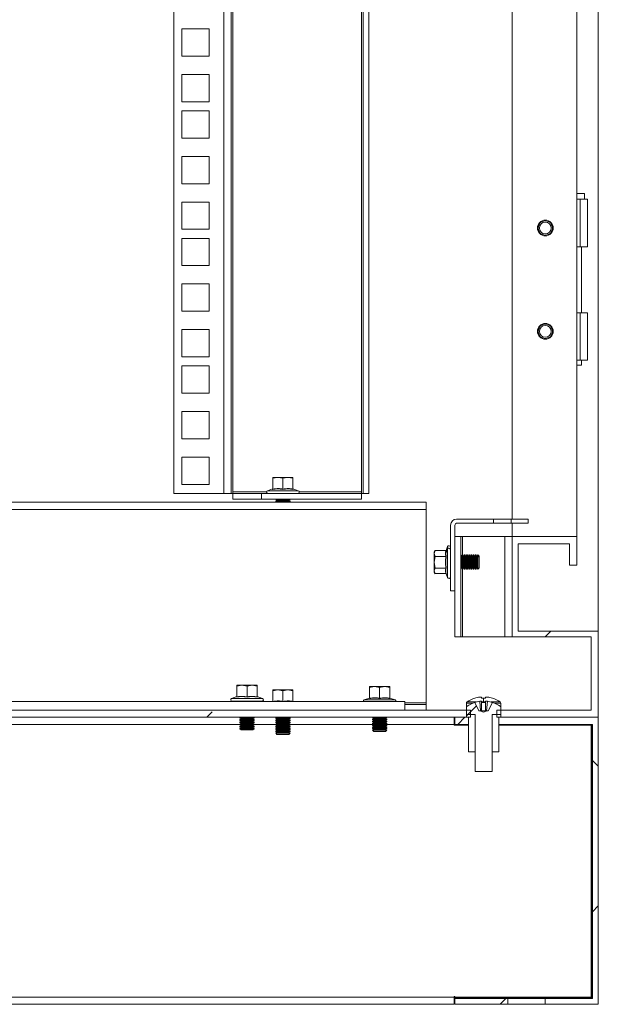
# Model space of a CAD drawing. Units: millimetres. Extents: x 63 to 8590, y 73 to 6123.
# Drawn here: x 5992 to 6194, y 2180 to 2523 of the extents above; entities that cross this region are included whole.
import ezdxf

# ---------------------------------------------------------------- set-up
doc = ezdxf.new("R2010")
doc.units = ezdxf.units.MM
doc.header["$LTSCALE"] = 5
pattern_1 = [(45, (-3660.13, -2026.77), (-56.1266, 56.1266), []), (135, (-3660.13, -2026.77), (-168.3798, 56.1266), [198.4375, -119.0625])]

msp = doc.modelspace()

# ---------------------------------------------------------------- hatches: boundary and pattern name
at = {"linetype": 'Continuous', "lineweight": 18}
h = msp.add_hatch(dxfattribs=at)
h.set_pattern_fill('ANSI38', scale=25, style=0)
h.set_pattern_definition(pattern_1)
h.paths.add_polyline_path([(6183.88, 2333.32), (6186.38, 2333.32), (6186.38, 2343.32), (6163.88, 2343.32), (6163.88, 2308.32), (6191.38, 2308.32), (6191.38, 2282.82), (6158.48, 2282.82), (6158.48, 2280.32), (6193.88, 2280.32), (6193.88, 2310.32), (6165.88, 2310.32), (6165.88, 2340.82), (6183.88, 2340.82)], flags=0)
h = msp.add_hatch(dxfattribs=at)
h.set_pattern_fill('ANSI31', scale=25, style=0)
h.set_pattern_definition([(45, (-3660.13, -2026.77), (-56.1266, 56.1266), [])])
edge = h.paths.add_edge_path(flags=0)
edge.add_arc((6153.88, 2276.02), 10, 108.0819, 125.2515)
edge.add_arc((6148.42, 2283.74), 0.54, 125.2515, 180)
edge.add_line((6147.88, 2283.74), (6147.88, 2281.32))
edge.add_line((6147.88, 2281.32), (6150.83, 2281.32))
edge.add_arc((6150.63, 2281.17), 0.25, 0, 36.8699, ccw=False)
edge.add_line((6150.88, 2281.17), (6150.88, 2261.42))
edge.add_line((6150.88, 2261.42), (6156.88, 2261.42))
edge.add_line((6156.88, 2261.42), (6156.88, 2281.17))
edge.add_arc((6157.13, 2281.17), 0.25, 143.1301, 180, ccw=False)
edge.add_line((6156.93, 2281.32), (6159.88, 2281.32))
edge.add_line((6159.88, 2281.32), (6159.88, 2283.74))
edge.add_arc((6159.34, 2283.74), 0.54, 0, 54.7485)
edge.add_arc((6153.88, 2276.02), 10, 54.7485, 71.9181)
edge.add_line((6156.98, 2285.52), (6155.5, 2282.56))
edge.add_line((6155.5, 2282.56), (6155.16, 2282.56))
edge.add_line((6155.16, 2282.56), (6153.88, 2282.14))
edge.add_line((6153.88, 2282.14), (6152.6, 2282.56))
edge.add_line((6152.6, 2282.56), (6152.25, 2282.56))
edge.add_line((6152.25, 2282.56), (6150.77, 2285.52))
h = msp.add_hatch(dxfattribs=at)
h.set_pattern_fill('ANSI38', scale=25, style=0)
h.set_pattern_definition([(45, (-3750.13, -2026.77), (-56.1266, 56.1266), []), (135, (-3750.13, -2026.77), (-168.3798, 56.1266), [198.4375, -119.0625])])
h.paths.add_polyline_path([(5528.48, 2280.32), (6059.28, 2280.32), (6059.28, 2282.82), (5528.48, 2282.82)], flags=0)
h = msp.add_hatch(dxfattribs=at)
h.set_pattern_fill('ANSI38', scale=25, style=0)
h.set_pattern_definition(pattern_1)
h.paths.add_polyline_path([(6148.56, 2280.32), (6143.88, 2280.32), (6143.88, 2277.82), (6148.56, 2277.82)], flags=0)
h = msp.add_hatch(dxfattribs=at)
h.set_pattern_fill('ANSI32', scale=25, style=0)
h.set_pattern_definition([(45, (-3660.13, -2026.77), (-168.38, 168.38), []), (45, (-3547.88, -2026.77), (-168.38, 168.38), [])])
h.paths.add_polyline_path([(6148.56, 2268.32), (6150.88, 2268.32), (6150.88, 2281.32), (6147.88, 2281.32), (6147.88, 2280.32), (6148.56, 2280.32)], flags=0)
h = msp.add_hatch(dxfattribs=at)
h.set_pattern_fill('ANSI38', scale=25, style=0)
h.set_pattern_definition(pattern_1)
h.paths.add_polyline_path([(6193.88, 2280.32), (6159.19, 2280.32), (6159.19, 2277.82), (6191.88, 2277.82), (6191.88, 2182.32), (6175.38, 2182.32), (6175.38, 2180.32), (6193.88, 2180.32)], flags=0)
h = msp.add_hatch(dxfattribs=at)
h.set_pattern_fill('ANSI38', scale=25, style=0)
h.set_pattern_definition(pattern_1)
h.paths.add_polyline_path([(6191.38, 2277.57), (6191.38, 2182.82), (6175.38, 2182.82), (6175.38, 2182.57), (6191.63, 2182.57), (6191.63, 2277.57)], flags=0)
h = msp.add_hatch(dxfattribs=at)
h.set_pattern_fill('ANSI38', scale=25, style=0)
h.set_pattern_definition(pattern_1)
h.paths.add_polyline_path([(6162.38, 2182.82), (6143.88, 2182.82), (6143.88, 2182.57), (6162.38, 2182.57)], flags=0)
h = msp.add_hatch(dxfattribs=at)
h.set_pattern_fill('ANSI38', scale=25, style=0)
h.set_pattern_definition(pattern_1)
h.paths.add_polyline_path([(6143.88, 2182.32), (6143.88, 2180.32), (6162.38, 2180.32), (6162.38, 2182.32)], flags=0)

# ---------------------------------------------------------------- linework, layer by layer
at = {"color": 7, "linetype": 'Continuous', "lineweight": 18}
for p, q in [((6193.88, 2310.32), (6193.88, 3475.32)), ((6163.88, 3442.32), (6163.88, 2349.42)), ((6186.38, 2343.32), (6186.38, 3442.32)), ((6045.88, 2358.32), (6045.88, 3428.27)), ((6063.28, 2358.32), (6063.28, 3428.27)), ((6065.88, 3428.27), (6065.88, 2358.32)), ((6066.48, 2358.92), (6066.48, 3427.67)), ((6111.28, 3427.67), (6111.28, 2358.92)), ((6111.88, 2358.32), (6111.88, 3428.27)), ((6113.88, 2358.32), (6113.88, 3428.27)), ((6048.63, 2520.22), (6058.13, 2520.22)), ((6048.63, 2510.72), (6048.63, 2520.22)), ((6058.13, 2520.22), (6058.13, 2510.72)), ((6058.13, 2510.72), (6048.63, 2510.72)), ((6048.63, 2504.32), (6058.13, 2504.32)), ((6048.63, 2494.82), (6048.63, 2504.32)), ((6058.13, 2504.32), (6058.13, 2494.82)), ((6058.13, 2494.82), (6048.63, 2494.82)), ((6048.63, 2491.67), (6058.13, 2491.67)), ((6048.63, 2482.17), (6048.63, 2491.67)), ((6058.13, 2491.67), (6058.13, 2482.17)), ((6058.13, 2482.17), (6048.63, 2482.17)), ((6048.63, 2475.77), (6058.13, 2475.77)), ((6048.63, 2466.27), (6048.63, 2475.77)), ((6058.13, 2475.77), (6058.13, 2466.27)), ((6058.13, 2466.27), (6048.63, 2466.27)), ((6186.38, 2462.82), (6189.08, 2462.82)), ((6187.58, 2460.82), (6186.38, 2460.82)), ((6187.58, 2444.32), (6187.58, 2460.82)), ((6187.58, 2460.82), (6190.08, 2460.82)), ((6189.08, 2460.82), (6189.08, 2462.82)), ((6190.08, 2444.32), (6190.08, 2460.82)), ((6048.63, 2459.87), (6058.13, 2459.87)), ((6048.63, 2450.37), (6048.63, 2459.87)), ((6058.13, 2459.87), (6058.13, 2450.37)), ((6058.13, 2450.37), (6048.63, 2450.37)), ((6048.63, 2447.22), (6058.13, 2447.22)), ((6048.63, 2437.72), (6048.63, 2447.22)), ((6058.13, 2447.22), (6058.13, 2437.72)), ((6186.38, 2444.32), (6187.58, 2444.32)), ((6190.08, 2444.32), (6187.58, 2444.32)), ((6188.03, 2421.32), (6188.03, 2444.32)), ((6058.13, 2437.72), (6048.63, 2437.72)), ((6048.63, 2431.32), (6058.13, 2431.32)), ((6048.63, 2421.82), (6048.63, 2431.32)), ((6058.13, 2431.32), (6058.13, 2421.82)), ((6058.13, 2421.82), (6048.63, 2421.82)), ((6187.58, 2421.32), (6186.38, 2421.32)), ((6187.58, 2404.82), (6187.58, 2421.32)), ((6187.58, 2421.32), (6190.08, 2421.32)), ((6190.08, 2404.82), (6190.08, 2421.32)), ((6048.63, 2415.42), (6058.13, 2415.42)), ((6048.63, 2405.92), (6048.63, 2415.42)), ((6058.13, 2415.42), (6058.13, 2405.92)), ((6058.13, 2405.92), (6048.63, 2405.92)), ((6048.63, 2402.77), (6058.13, 2402.77)), ((6048.63, 2393.27), (6048.63, 2402.77)), ((6058.13, 2402.77), (6058.13, 2393.27)), ((6186.38, 2404.82), (6187.58, 2404.82)), ((6188.03, 2403.07), (6186.38, 2403.07)), ((6190.08, 2404.82), (6187.58, 2404.82)), ((6188.03, 2403.07), (6188.03, 2404.82)), ((6058.13, 2393.27), (6048.63, 2393.27)), ((6048.63, 2386.87), (6058.13, 2386.87)), ((6048.63, 2377.37), (6048.63, 2386.87)), ((6058.13, 2386.87), (6058.13, 2377.37)), ((6058.13, 2377.37), (6048.63, 2377.37)), ((6048.63, 2370.97), (6058.13, 2370.97)), ((6048.63, 2361.47), (6048.63, 2370.97)), ((6058.13, 2370.97), (6058.13, 2361.47)), ((6058.13, 2361.47), (6048.63, 2361.47)), ((6080.38, 2363.6), (6082.13, 2363.92)), ((6080.38, 2363.92), (6080.38, 2363.6)), ((6082.13, 2363.92), (6080.38, 2363.92)), ((6080.38, 2359.85), (6080.38, 2363.6)), ((6082.13, 2363.92), (6083.88, 2363.6)), ((6085.63, 2363.92), (6082.13, 2363.92)), ((6083.88, 2363.6), (6085.63, 2363.92)), ((6083.88, 2359.85), (6083.88, 2363.6)), ((6085.63, 2363.92), (6087.38, 2363.6)), ((6087.38, 2363.92), (6085.63, 2363.92)), ((6087.38, 2363.6), (6087.38, 2363.92)), ((6087.38, 2359.85), (6087.38, 2363.6)), ((6063.28, 2358.32), (6045.88, 2358.32)), ((6065.88, 2358.32), (6063.28, 2358.32)), ((6065.88, 2358.32), (6066.48, 2358.32)), ((6066.48, 2358.92), (6066.48, 2358.32)), ((6066.48, 2356.32), (6066.48, 2358.32)), ((6066.48, 2358.32), (6076.48, 2358.32)), ((6076.48, 2358.32), (6076.48, 2356.32)), ((6076.48, 2358.32), (6111.28, 2358.32)), ((6080.31, 2359.94), (6078.51, 2359.29)), ((6078.51, 2359.29), (6089.25, 2359.29)), ((6080.31, 2359.74), (6080.31, 2359.94)), ((6087.44, 2359.94), (6087.45, 2359.74)), ((6087.44, 2359.94), (6089.25, 2359.29)), ((6111.28, 2358.32), (6111.28, 2358.92)), ((6111.28, 2356.32), (6111.28, 2358.32)), ((6111.28, 2358.32), (6111.88, 2358.32)), ((6113.88, 2358.32), (6111.88, 2358.32)), ((5453.88, 2355.32), (6133.88, 2355.32)), ((6076.48, 2356.32), (6066.48, 2356.32)), ((6076.48, 2356.32), (6111.28, 2356.32)), ((6081.38, 2356.29), (6081.38, 2356.32)), ((6081.38, 2356.29), (6081.82, 2355.98)), ((6081.38, 2356.29), (6083.88, 2356.29)), ((6081.82, 2355.98), (6081.38, 2355.67)), ((6081.38, 2355.67), (6083.88, 2355.67)), ((6081.38, 2355.53), (6081.38, 2355.67)), ((6081.38, 2355.53), (6081.68, 2355.32)), ((6081.38, 2355.53), (6083.88, 2355.53)), ((6081.82, 2355.98), (6083.88, 2355.98)), ((6083.88, 2355.98), (6083.88, 2356.29)), ((6083.88, 2356.29), (6086.38, 2356.29)), ((6083.88, 2355.98), (6083.88, 2355.67)), ((6083.88, 2355.98), (6085.93, 2355.98)), ((6083.88, 2355.67), (6086.38, 2355.67)), ((6083.88, 2355.53), (6086.38, 2355.53)), ((6085.93, 2355.98), (6086.38, 2356.29)), ((6086.38, 2355.67), (6085.93, 2355.98)), ((6086.07, 2355.32), (6086.38, 2355.53)), ((6086.38, 2356.29), (6086.38, 2356.32)), ((6086.38, 2355.53), (6086.38, 2355.67)), ((6133.88, 2355.32), (6133.88, 2352.72)), ((6133.88, 2352.72), (5453.88, 2352.72)), ((6133.88, 2352.72), (6133.88, 2285.42)), ((6142.38, 2347.32), (6142.38, 2324.42)), ((6143.88, 2347.32), (6143.88, 2324.42)), ((6144.48, 2349.42), (6157.28, 2349.42)), ((6144.48, 2347.92), (6157.28, 2347.92)), ((6157.28, 2347.92), (6157.28, 2349.42)), ((6163.48, 2349.42), (6157.28, 2349.42)), ((6163.48, 2347.92), (6157.28, 2347.92)), ((6163.48, 2349.42), (6163.48, 2347.92)), ((6163.48, 2349.42), (6169.38, 2349.42)), ((6163.48, 2347.92), (6169.38, 2347.92)), ((6163.88, 2347.92), (6163.88, 2343.32)), ((6169.38, 2347.92), (6169.38, 2349.42)), ((6143.88, 2343.32), (6143.88, 2308.32)), ((6143.88, 2343.32), (6145.88, 2343.32)), ((6145.88, 2308.32), (6145.88, 2343.32)), ((6145.88, 2343.32), (6146.48, 2343.32)), ((6146.48, 2343.32), (6161.28, 2343.32)), ((6161.28, 2308.32), (6161.28, 2343.32)), ((6161.28, 2343.32), (6163.88, 2343.32)), ((6163.88, 2308.32), (6163.88, 2343.32)), ((6186.38, 2343.32), (6163.88, 2343.32)), ((6183.88, 2340.82), (6165.88, 2340.82)), ((6165.88, 2310.32), (6165.88, 2340.82)), ((6183.88, 2333.32), (6183.88, 2340.82)), ((6186.38, 2333.32), (6186.38, 2343.32)), ((6137, 2338.48), (6136.68, 2337.92)), ((6136.68, 2337.4), (6136.99, 2338.46)), ((6136.68, 2337.4), (6136.68, 2337.92)), ((6136.68, 2337.4), (6136.68, 2334.33)), ((6136.99, 2336.35), (6136.68, 2337.4)), ((6140.75, 2338.46), (6136.99, 2338.46)), ((6140.65, 2337.46), (6141.31, 2339)), ((6140.85, 2338.54), (6140.65, 2337.46)), ((6140.65, 2337.46), (6140.85, 2336.39)), ((6141.31, 2339.79), (6140.83, 2338.49)), ((6140.84, 2338.51), (6140.84, 2338.53)), ((6142.38, 2339.62), (6142.28, 2339.62)), ((6142.28, 2338.85), (6142.28, 2339.62)), ((6142.28, 2329.22), (6142.28, 2338.85)), ((6146.14, 2336.48), (6145.88, 2336.86)), ((6146.45, 2336.92), (6146.14, 2336.48)), ((6146.6, 2336.92), (6146.45, 2336.92)), ((6146.45, 2336.55), (6146.45, 2336.92)), ((6146.45, 2333.11), (6146.45, 2336.55)), ((6146.6, 2336.55), (6146.45, 2336.55)), ((6146.91, 2336.48), (6146.6, 2336.92)), ((6146.6, 2336.55), (6146.6, 2336.92)), ((6146.6, 2333.11), (6146.6, 2336.55)), ((6147.22, 2336.92), (6146.91, 2336.48)), ((6147.36, 2336.92), (6147.22, 2336.92)), ((6147.22, 2336.55), (6147.22, 2336.92)), ((6147.22, 2333.11), (6147.22, 2336.55)), ((6147.36, 2336.55), (6147.22, 2336.55)), ((6147.68, 2336.48), (6147.36, 2336.92)), ((6147.36, 2336.55), (6147.36, 2336.92)), ((6147.36, 2333.11), (6147.36, 2336.55)), ((6147.99, 2336.92), (6147.68, 2336.48)), ((6148.13, 2336.92), (6147.99, 2336.92)), ((6147.99, 2336.55), (6147.99, 2336.92)), ((6147.99, 2333.11), (6147.99, 2336.55)), ((6148.13, 2336.55), (6147.99, 2336.55)), ((6148.44, 2336.48), (6148.13, 2336.92)), ((6148.13, 2336.55), (6148.13, 2336.92)), ((6148.13, 2333.11), (6148.13, 2336.55)), ((6148.75, 2336.92), (6148.44, 2336.48)), ((6148.9, 2336.92), (6148.75, 2336.92)), ((6148.75, 2336.55), (6148.75, 2336.92)), ((6148.75, 2333.11), (6148.75, 2336.55)), ((6148.9, 2336.55), (6148.75, 2336.55)), ((6149.21, 2336.48), (6148.9, 2336.92)), ((6148.9, 2336.55), (6148.9, 2336.92)), ((6148.9, 2333.11), (6148.9, 2336.55)), ((6149.52, 2336.92), (6149.21, 2336.48)), ((6149.66, 2336.92), (6149.52, 2336.92)), ((6149.52, 2336.55), (6149.52, 2336.92)), ((6149.52, 2333.11), (6149.52, 2336.55)), ((6149.66, 2336.55), (6149.52, 2336.55)), ((6149.98, 2336.48), (6149.66, 2336.92)), ((6149.66, 2336.55), (6149.66, 2336.92)), ((6149.66, 2333.11), (6149.66, 2336.55)), ((6150.29, 2336.92), (6149.98, 2336.48)), ((6150.43, 2336.92), (6150.29, 2336.92)), ((6150.29, 2336.55), (6150.29, 2336.92)), ((6150.29, 2333.11), (6150.29, 2336.55)), ((6150.43, 2336.55), (6150.29, 2336.55)), ((6150.74, 2336.48), (6150.43, 2336.92)), ((6150.43, 2336.55), (6150.43, 2336.92)), ((6150.43, 2333.11), (6150.43, 2336.55)), ((6151.05, 2336.92), (6150.74, 2336.48)), ((6151.2, 2336.92), (6151.05, 2336.92)), ((6151.05, 2336.55), (6151.05, 2336.92)), ((6151.05, 2333.11), (6151.05, 2336.55)), ((6151.2, 2336.55), (6151.05, 2336.55)), ((6151.51, 2336.48), (6151.2, 2336.92)), ((6151.2, 2336.55), (6151.2, 2336.92)), ((6151.2, 2333.11), (6151.2, 2336.55)), ((6151.82, 2336.92), (6151.51, 2336.48)), ((6151.83, 2336.92), (6151.82, 2336.92)), ((6151.82, 2336.55), (6151.82, 2336.92)), ((6151.82, 2333.11), (6151.82, 2336.55)), ((6151.83, 2336.55), (6151.82, 2336.55)), ((6152.28, 2336.48), (6151.83, 2336.92)), ((6151.83, 2336.55), (6151.83, 2336.92)), ((6151.83, 2331.92), (6151.83, 2336.55)), ((6152.28, 2336.17), (6151.83, 2336.55)), ((6136.68, 2334.33), (6136.99, 2336.35)), ((6136.99, 2332.31), (6136.68, 2334.33)), ((6136.68, 2334.33), (6136.68, 2331.34)), ((6140.75, 2336.35), (6136.99, 2336.35)), ((6146.14, 2333.35), (6146.14, 2336.48)), ((6146.14, 2333.35), (6146.45, 2333.11)), ((6146.14, 2332.37), (6146.14, 2333.35)), ((6146.45, 2331.92), (6146.45, 2333.11)), ((6146.91, 2333.35), (6146.6, 2333.11)), ((6146.6, 2331.92), (6146.6, 2333.11)), ((6146.91, 2333.35), (6146.91, 2336.48)), ((6146.91, 2333.35), (6147.22, 2333.11)), ((6146.91, 2332.37), (6146.91, 2333.35)), ((6147.22, 2331.92), (6147.22, 2333.11)), ((6147.68, 2333.35), (6147.36, 2333.11)), ((6147.36, 2331.92), (6147.36, 2333.11)), ((6147.68, 2333.35), (6147.68, 2336.48)), ((6147.68, 2333.35), (6147.99, 2333.11)), ((6147.68, 2332.37), (6147.68, 2333.35)), ((6147.99, 2331.92), (6147.99, 2333.11)), ((6148.44, 2333.35), (6148.13, 2333.11)), ((6148.13, 2331.92), (6148.13, 2333.11)), ((6148.44, 2333.35), (6148.44, 2336.48)), ((6148.44, 2333.35), (6148.75, 2333.11)), ((6148.44, 2332.37), (6148.44, 2333.35)), ((6148.75, 2331.92), (6148.75, 2333.11)), ((6149.21, 2333.35), (6148.9, 2333.11)), ((6148.9, 2331.92), (6148.9, 2333.11)), ((6149.21, 2333.35), (6149.21, 2336.48)), ((6149.21, 2333.35), (6149.52, 2333.11)), ((6149.21, 2332.37), (6149.21, 2333.35)), ((6149.52, 2331.92), (6149.52, 2333.11)), ((6149.98, 2333.35), (6149.66, 2333.11)), ((6149.66, 2331.92), (6149.66, 2333.11)), ((6149.98, 2333.35), (6149.98, 2336.48)), ((6149.98, 2333.35), (6150.29, 2333.11)), ((6149.98, 2332.37), (6149.98, 2333.35)), ((6150.29, 2331.92), (6150.29, 2333.11)), ((6150.74, 2333.35), (6150.43, 2333.11)), ((6150.43, 2331.92), (6150.43, 2333.11)), ((6150.74, 2333.35), (6150.74, 2336.48)), ((6150.74, 2333.35), (6151.05, 2333.11)), ((6150.74, 2332.37), (6150.74, 2333.35)), ((6151.05, 2331.92), (6151.05, 2333.11)), ((6151.51, 2333.35), (6151.2, 2333.11)), ((6151.2, 2331.92), (6151.2, 2333.11)), ((6151.51, 2333.35), (6151.51, 2336.48)), ((6151.51, 2333.35), (6151.82, 2333.11)), ((6151.51, 2332.37), (6151.51, 2333.35)), ((6151.82, 2331.92), (6151.82, 2333.11)), ((6152.28, 2336.17), (6152.28, 2336.48)), ((6152.28, 2332.37), (6152.28, 2336.17)), ((6183.88, 2333.32), (6186.38, 2333.32)), ((6136.68, 2331.34), (6136.99, 2332.31)), ((6136.99, 2330.38), (6136.68, 2331.34)), ((6136.68, 2331.34), (6136.68, 2330.92)), ((6136.68, 2330.92), (6137, 2330.37)), ((6140.75, 2332.31), (6136.99, 2332.31)), ((6140.75, 2330.38), (6136.99, 2330.38)), ((6140.84, 2330.31), (6140.8, 2330.44)), ((6140.82, 2330.44), (6140.85, 2330.3)), ((6140.85, 2330.29), (6141.31, 2329.05)), ((6145.88, 2331.99), (6146.14, 2332.37)), ((6146.14, 2332.37), (6146.45, 2331.92)), ((6146.45, 2331.92), (6146.6, 2331.92)), ((6146.6, 2331.92), (6146.91, 2332.37)), ((6146.91, 2332.37), (6147.22, 2331.92)), ((6147.22, 2331.92), (6147.36, 2331.92)), ((6147.36, 2331.92), (6147.68, 2332.37)), ((6147.68, 2332.37), (6147.99, 2331.92)), ((6147.99, 2331.92), (6148.13, 2331.92)), ((6148.13, 2331.92), (6148.44, 2332.37)), ((6148.44, 2332.37), (6148.75, 2331.92)), ((6148.75, 2331.92), (6148.9, 2331.92)), ((6148.9, 2331.92), (6149.21, 2332.37)), ((6149.21, 2332.37), (6149.52, 2331.92)), ((6149.52, 2331.92), (6149.66, 2331.92)), ((6149.66, 2331.92), (6149.98, 2332.37)), ((6149.98, 2332.37), (6150.29, 2331.92)), ((6150.29, 2331.92), (6150.43, 2331.92)), ((6150.43, 2331.92), (6150.74, 2332.37)), ((6150.74, 2332.37), (6151.05, 2331.92)), ((6151.05, 2331.92), (6151.2, 2331.92)), ((6151.2, 2331.92), (6151.51, 2332.37)), ((6151.51, 2332.37), (6151.82, 2331.92)), ((6151.82, 2331.92), (6151.83, 2331.92)), ((6151.83, 2331.92), (6152.28, 2332.37)), ((6142.28, 2329.22), (6142.38, 2329.22)), ((6142.38, 2324.42), (6143.88, 2324.42)), ((6193.88, 2310.32), (6165.88, 2310.32)), ((6193.88, 2280.32), (6193.88, 2310.32)), ((6143.88, 2308.32), (6145.88, 2308.32)), ((6146.48, 2308.32), (6145.88, 2308.32)), ((6161.28, 2308.32), (6146.48, 2308.32)), ((6163.88, 2308.32), (6161.28, 2308.32)), ((6191.38, 2308.32), (6163.88, 2308.32)), ((6191.38, 2282.82), (6191.38, 2308.32)), ((6067.88, 2291.2), (6069.63, 2291.52)), ((6067.88, 2291.52), (6067.88, 2291.2)), ((6069.63, 2291.52), (6067.88, 2291.52)), ((6067.88, 2287.45), (6067.88, 2291.2)), ((6069.63, 2291.52), (6071.38, 2291.2)), ((6073.13, 2291.52), (6069.63, 2291.52)), ((6071.38, 2291.2), (6073.13, 2291.52)), ((6071.38, 2287.45), (6071.38, 2291.2)), ((6073.13, 2291.52), (6074.88, 2291.2)), ((6074.88, 2291.52), (6073.13, 2291.52)), ((6074.88, 2291.2), (6074.88, 2291.52)), ((6074.88, 2287.45), (6074.88, 2291.2)), ((6080.38, 2289.6), (6082.13, 2289.92)), ((6080.38, 2289.92), (6080.38, 2289.6)), ((6082.13, 2289.92), (6080.38, 2289.92)), ((6080.38, 2285.85), (6080.38, 2289.6)), ((6082.13, 2289.92), (6083.88, 2289.6)), ((6085.63, 2289.92), (6082.13, 2289.92)), ((6083.88, 2289.6), (6085.63, 2289.92)), ((6083.88, 2285.85), (6083.88, 2289.6)), ((6085.63, 2289.92), (6087.38, 2289.6)), ((6087.38, 2289.92), (6085.63, 2289.92)), ((6087.38, 2289.6), (6087.38, 2289.92)), ((6087.38, 2285.85), (6087.38, 2289.6)), ((6114.13, 2290.7), (6115.88, 2291.02)), ((6114.13, 2291.02), (6114.13, 2290.7)), ((6115.88, 2291.02), (6114.13, 2291.02)), ((6114.13, 2286.95), (6114.13, 2290.7)), ((6115.88, 2291.02), (6117.63, 2290.7)), ((6119.38, 2291.02), (6115.88, 2291.02)), ((6117.63, 2290.7), (6119.38, 2291.02)), ((6117.63, 2286.95), (6117.63, 2290.7)), ((6119.38, 2291.02), (6121.13, 2290.7)), ((6121.13, 2291.02), (6119.38, 2291.02)), ((6121.13, 2290.7), (6121.13, 2291.02)), ((6121.13, 2286.95), (6121.13, 2290.7)), ((5461.38, 2285.82), (6126.38, 2285.82)), ((6067.81, 2287.54), (6066.01, 2286.89)), ((6066.01, 2286.89), (6076.75, 2286.89)), ((6066.18, 2285.92), (6066.18, 2285.82)), ((6066.18, 2285.92), (6076.58, 2285.92)), ((6067.81, 2287.34), (6067.81, 2287.54)), ((6074.94, 2287.54), (6074.95, 2287.34)), ((6074.94, 2287.54), (6076.75, 2286.89)), ((6076.58, 2285.82), (6076.58, 2285.92)), ((6080.31, 2285.94), (6079.96, 2285.82)), ((6087.44, 2285.94), (6087.79, 2285.82)), ((6114.06, 2287.04), (6112.26, 2286.39)), ((6112.26, 2286.39), (6123, 2286.39)), ((6114.06, 2286.84), (6114.06, 2287.04)), ((6121.19, 2287.04), (6121.2, 2286.84)), ((6121.19, 2287.04), (6123, 2286.39)), ((6126.38, 2285.82), (6126.38, 2282.82)), ((6133.88, 2284.82), (6133.88, 2285.42)), ((6147.88, 2283.74), (6147.88, 2285.24)), ((6150.78, 2287), (6150.77, 2287.02)), ((6152.25, 2282.56), (6150.77, 2285.52)), ((6152.54, 2287.4), (6153.17, 2287.4)), ((6153.17, 2285.9), (6152.54, 2285.9)), ((6152.81, 2282.56), (6152.54, 2285.9)), ((6153.17, 2287.4), (6153.17, 2287)), ((6153.17, 2285.9), (6153.17, 2282.56)), ((6153.88, 2285.68), (6153.88, 2287.02)), ((6154.59, 2287), (6154.59, 2287.4)), ((6154.59, 2287.4), (6155.21, 2287.4)), ((6155.21, 2285.9), (6154.59, 2285.9)), ((6154.59, 2282.56), (6154.59, 2285.9)), ((6155.21, 2285.9), (6154.94, 2282.56)), ((6156.98, 2285.52), (6155.5, 2282.56)), ((6156.98, 2287.02), (6156.97, 2287)), ((6159.88, 2283.74), (6159.88, 2285.24)), ((5438.48, 2282.82), (6149.28, 2282.82)), ((6126.38, 2284.82), (6133.88, 2284.82)), ((6133.88, 2282.82), (6133.88, 2284.82)), ((6147.88, 2281.32), (6147.88, 2283.74)), ((6149.28, 2280.32), (6149.28, 2282.82)), ((6152.25, 2282.56), (6152.6, 2282.56)), ((6153.88, 2282.14), (6152.6, 2282.56)), ((6152.81, 2282.56), (6152.6, 2282.56)), ((6153.17, 2282.56), (6152.81, 2282.56)), ((6154.59, 2282.56), (6153.17, 2282.56)), ((6153.88, 2282.14), (6155.16, 2282.56)), ((6154.94, 2282.56), (6154.59, 2282.56)), ((6155.16, 2282.56), (6154.94, 2282.56)), ((6155.16, 2282.56), (6155.5, 2282.56)), ((6158.48, 2282.82), (6158.48, 2280.32)), ((6158.48, 2282.82), (6191.38, 2282.82)), ((6159.88, 2281.32), (6159.88, 2283.74)), ((5438.48, 2280.32), (6149.28, 2280.32)), ((6069.04, 2280.32), (6068.88, 2280.2)), ((6068.88, 2280.2), (6071.38, 2280.2)), ((6068.88, 2280.06), (6068.88, 2280.2)), ((6068.88, 2280.06), (6069.32, 2279.75)), ((6068.88, 2280.06), (6071.38, 2280.06)), ((6069.32, 2279.75), (6068.88, 2279.44)), ((6068.88, 2279.44), (6071.38, 2279.44)), ((6068.88, 2279.29), (6068.88, 2279.44)), ((6068.88, 2279.29), (6069.32, 2278.98)), ((6068.88, 2279.29), (6071.38, 2279.29)), ((6069.32, 2278.98), (6068.88, 2278.67)), ((6068.88, 2278.67), (6071.38, 2278.67)), ((6068.88, 2278.53), (6068.88, 2278.67)), ((6068.88, 2278.53), (6069.32, 2278.22)), ((6068.88, 2278.53), (6071.38, 2278.53)), ((6069.32, 2278.22), (6068.88, 2277.9)), ((6069.32, 2279.75), (6071.38, 2279.75)), ((6069.32, 2278.98), (6071.38, 2278.98)), ((6069.32, 2278.22), (6071.38, 2278.22)), ((6071.38, 2280.2), (6073.88, 2280.2)), ((6071.38, 2280.06), (6073.88, 2280.06)), ((6071.38, 2279.75), (6071.38, 2280.06)), ((6071.38, 2279.75), (6073.43, 2279.75)), ((6071.38, 2279.75), (6071.38, 2279.44)), ((6071.38, 2279.44), (6073.88, 2279.44)), ((6071.38, 2279.29), (6073.88, 2279.29)), ((6071.38, 2278.98), (6071.38, 2279.29)), ((6071.38, 2278.98), (6071.38, 2278.67)), ((6071.38, 2278.98), (6073.43, 2278.98)), ((6071.38, 2278.67), (6073.88, 2278.67)), ((6071.38, 2278.53), (6073.88, 2278.53)), ((6071.38, 2278.22), (6071.38, 2278.53)), ((6071.38, 2278.22), (6071.38, 2277.9)), ((6071.38, 2278.22), (6073.43, 2278.22)), ((6073.43, 2279.75), (6073.88, 2280.06)), ((6073.88, 2279.44), (6073.43, 2279.75)), ((6073.43, 2278.98), (6073.88, 2279.29)), ((6073.88, 2278.67), (6073.43, 2278.98)), ((6073.43, 2278.22), (6073.88, 2278.53)), ((6073.88, 2277.9), (6073.43, 2278.22)), ((6073.88, 2280.2), (6073.72, 2280.32)), ((6073.88, 2280.06), (6073.88, 2280.2)), ((6073.88, 2279.29), (6073.88, 2279.44)), ((6073.88, 2278.53), (6073.88, 2278.67)), ((6081.63, 2280.32), (6081.38, 2280.14)), ((6081.38, 2280.14), (6083.88, 2280.14)), ((6081.38, 2279.99), (6081.38, 2280.14)), ((6081.38, 2279.99), (6081.82, 2279.68)), ((6081.38, 2279.99), (6083.88, 2279.99)), ((6081.82, 2279.68), (6081.38, 2279.37)), ((6081.38, 2279.37), (6083.88, 2279.37)), ((6081.38, 2279.23), (6081.38, 2279.37)), ((6081.38, 2279.23), (6081.82, 2278.92)), ((6081.38, 2279.23), (6083.88, 2279.23)), ((6081.82, 2278.92), (6081.38, 2278.6)), ((6081.38, 2278.6), (6083.88, 2278.6)), ((6081.38, 2278.46), (6081.38, 2278.6)), ((6081.38, 2278.46), (6081.82, 2278.15)), ((6081.38, 2278.46), (6083.88, 2278.46)), ((6081.82, 2279.68), (6083.88, 2279.68)), ((6081.82, 2278.92), (6083.88, 2278.92)), ((6083.88, 2280.14), (6086.38, 2280.14)), ((6083.88, 2279.99), (6086.38, 2279.99)), ((6083.88, 2279.68), (6083.88, 2279.99)), ((6083.88, 2279.68), (6085.93, 2279.68)), ((6083.88, 2279.68), (6083.88, 2279.37)), ((6083.88, 2279.37), (6086.38, 2279.37)), ((6083.88, 2279.23), (6086.38, 2279.23)), ((6083.88, 2278.92), (6083.88, 2279.23)), ((6083.88, 2278.92), (6083.88, 2278.6)), ((6083.88, 2278.92), (6085.93, 2278.92)), ((6083.88, 2278.6), (6086.38, 2278.6)), ((6083.88, 2278.46), (6086.38, 2278.46)), ((6083.88, 2278.15), (6083.88, 2278.46)), ((6085.93, 2279.68), (6086.38, 2279.99)), ((6086.38, 2279.37), (6085.93, 2279.68)), ((6085.93, 2278.92), (6086.38, 2279.23)), ((6086.38, 2278.6), (6085.93, 2278.92)), ((6085.93, 2278.15), (6086.38, 2278.46)), ((6086.38, 2280.14), (6086.12, 2280.32)), ((6086.38, 2279.99), (6086.38, 2280.14)), ((6086.38, 2279.23), (6086.38, 2279.37)), ((6086.38, 2278.46), (6086.38, 2278.6)), ((6115.57, 2280.02), (6115.13, 2279.7)), ((6115.13, 2279.7), (6117.63, 2279.7)), ((6115.13, 2279.56), (6115.13, 2279.7)), ((6115.13, 2279.56), (6115.57, 2279.25)), ((6115.13, 2279.56), (6117.63, 2279.56)), ((6115.57, 2279.25), (6115.13, 2278.94)), ((6115.13, 2278.94), (6117.63, 2278.94)), ((6115.13, 2278.79), (6115.13, 2278.94)), ((6115.13, 2278.79), (6115.57, 2278.48)), ((6115.13, 2278.79), (6117.63, 2278.79)), ((6115.57, 2278.48), (6115.13, 2278.17)), ((6115.14, 2280.32), (6115.57, 2280.02)), ((6115.57, 2280.02), (6117.63, 2280.02)), ((6115.57, 2279.25), (6117.63, 2279.25)), ((6115.57, 2278.48), (6117.63, 2278.48)), ((6117.63, 2280.02), (6117.63, 2279.7)), ((6117.63, 2280.02), (6119.68, 2280.02)), ((6117.63, 2279.7), (6120.13, 2279.7)), ((6117.63, 2279.56), (6120.13, 2279.56)), ((6117.63, 2279.25), (6117.63, 2279.56)), ((6117.63, 2279.25), (6119.68, 2279.25)), ((6117.63, 2279.25), (6117.63, 2278.94)), ((6117.63, 2278.94), (6120.13, 2278.94)), ((6117.63, 2278.48), (6117.63, 2278.79)), ((6117.63, 2278.79), (6120.13, 2278.79)), ((6117.63, 2278.48), (6117.63, 2278.17)), ((6117.63, 2278.48), (6119.68, 2278.48)), ((6119.68, 2280.02), (6120.11, 2280.32)), ((6120.13, 2279.7), (6119.68, 2280.02)), ((6119.68, 2279.25), (6120.13, 2279.56)), ((6120.13, 2278.94), (6119.68, 2279.25)), ((6119.68, 2278.48), (6120.13, 2278.79)), ((6120.13, 2278.17), (6119.68, 2278.48)), ((6120.13, 2279.56), (6120.13, 2279.7)), ((6120.13, 2278.79), (6120.13, 2278.94)), ((6143.63, 2277.82), (6143.63, 2280.32)), ((6143.88, 2280.32), (6143.88, 2277.82)), ((6143.88, 2280.32), (6148.56, 2280.32)), ((6150.83, 2281.32), (6147.88, 2281.32)), ((6147.88, 2281.32), (6147.88, 2280.32)), ((6147.88, 2281.32), (6150.88, 2281.32)), ((6147.88, 2280.32), (6148.56, 2280.32)), ((6148.56, 2268.32), (6148.56, 2280.32)), ((6148.56, 2277.82), (6148.56, 2280.32)), ((6150.88, 2281.32), (6150.88, 2268.32)), ((6150.88, 2261.42), (6150.88, 2281.17)), ((6156.88, 2268.32), (6156.88, 2281.32)), ((6156.88, 2281.32), (6159.88, 2281.32)), ((6156.88, 2261.42), (6156.88, 2281.17)), ((6159.88, 2281.32), (6156.93, 2281.32)), ((6158.48, 2280.32), (6193.88, 2280.32)), ((6159.19, 2268.32), (6159.19, 2280.32)), ((6159.19, 2280.32), (6159.88, 2280.32)), ((6159.19, 2277.82), (6159.19, 2280.32)), ((6159.19, 2280.32), (6193.88, 2280.32)), ((6159.88, 2280.32), (6159.88, 2281.32)), ((6193.88, 2180.32), (6193.88, 2280.32)), ((5858.57, 2277.82), (6068.88, 2277.82)), ((6068.88, 2277.9), (6071.38, 2277.9)), ((6068.88, 2277.76), (6068.88, 2277.9)), ((6068.88, 2277.76), (6069.32, 2277.45)), ((6068.88, 2277.76), (6071.38, 2277.76)), ((6069.32, 2277.45), (6068.88, 2277.14)), ((6068.88, 2277.14), (6071.38, 2277.14)), ((6068.88, 2276.99), (6068.88, 2277.14)), ((6068.88, 2276.99), (6069.32, 2276.68)), ((6068.88, 2276.99), (6071.38, 2276.99)), ((6069.32, 2276.68), (6068.88, 2276.37)), ((6068.88, 2276.37), (6071.38, 2276.37)), ((6068.88, 2276.36), (6068.88, 2276.37)), ((6068.88, 2276.36), (6073.88, 2276.36)), ((6069.32, 2275.92), (6068.88, 2276.36)), ((6069.32, 2277.45), (6071.38, 2277.45)), ((6069.32, 2276.68), (6071.38, 2276.68)), ((6069.32, 2275.92), (6073.43, 2275.92)), ((6071.38, 2277.9), (6073.88, 2277.9)), ((6071.38, 2277.76), (6073.88, 2277.76)), ((6071.38, 2277.45), (6071.38, 2277.76)), ((6071.38, 2277.45), (6073.43, 2277.45)), ((6071.38, 2277.45), (6071.38, 2277.14)), ((6071.38, 2277.14), (6073.88, 2277.14)), ((6071.38, 2276.68), (6071.38, 2276.99)), ((6071.38, 2276.99), (6073.88, 2276.99)), ((6071.38, 2276.68), (6071.38, 2276.37)), ((6071.38, 2276.68), (6073.43, 2276.68)), ((6071.38, 2276.37), (6073.88, 2276.37)), ((6073.43, 2277.45), (6073.88, 2277.76)), ((6073.88, 2277.14), (6073.43, 2277.45)), ((6073.43, 2276.68), (6073.88, 2276.99)), ((6073.88, 2276.37), (6073.43, 2276.68)), ((6073.43, 2275.92), (6073.88, 2276.36)), ((6073.88, 2277.76), (6073.88, 2277.9)), ((6073.88, 2277.82), (6081.38, 2277.82)), ((6073.88, 2276.99), (6073.88, 2277.14)), ((6073.88, 2276.36), (6073.88, 2276.37)), ((6081.82, 2278.15), (6081.38, 2277.84)), ((6081.38, 2277.84), (6083.88, 2277.84)), ((6081.38, 2277.69), (6081.38, 2277.84)), ((6081.38, 2277.69), (6081.82, 2277.38)), ((6081.38, 2277.69), (6083.88, 2277.69)), ((6081.82, 2277.38), (6081.38, 2277.07)), ((6081.38, 2277.07), (6083.88, 2277.07)), ((6081.38, 2276.93), (6081.38, 2277.07)), ((6081.38, 2276.93), (6081.82, 2276.62)), ((6081.38, 2276.93), (6083.88, 2276.93)), ((6081.82, 2276.62), (6081.38, 2276.3)), ((6081.38, 2276.3), (6083.88, 2276.3)), ((6081.38, 2276.16), (6081.38, 2276.3)), ((6081.38, 2276.16), (6081.82, 2275.85)), ((6081.38, 2276.16), (6083.88, 2276.16)), ((6081.82, 2275.85), (6081.38, 2275.54)), ((6081.38, 2275.54), (6083.88, 2275.54)), ((6081.38, 2275.39), (6081.38, 2275.54)), ((6081.38, 2275.39), (6081.82, 2275.08)), ((6081.38, 2275.39), (6083.88, 2275.39)), ((6081.82, 2275.08), (6081.38, 2274.77)), ((6081.38, 2274.77), (6083.88, 2274.77)), ((6081.38, 2274.76), (6081.38, 2274.77)), ((6081.38, 2274.76), (6086.38, 2274.76)), ((6081.82, 2274.32), (6081.38, 2274.76)), ((6081.82, 2278.15), (6083.88, 2278.15)), ((6081.82, 2277.38), (6083.88, 2277.38)), ((6081.82, 2276.62), (6083.88, 2276.62)), ((6081.82, 2275.85), (6083.88, 2275.85)), ((6081.82, 2275.08), (6083.88, 2275.08)), ((6083.88, 2278.15), (6085.93, 2278.15)), ((6083.88, 2278.15), (6083.88, 2277.84)), ((6083.88, 2277.84), (6086.38, 2277.84)), ((6083.88, 2277.69), (6086.38, 2277.69)), ((6083.88, 2277.38), (6083.88, 2277.69)), ((6083.88, 2277.38), (6083.88, 2277.07)), ((6083.88, 2277.38), (6085.93, 2277.38)), ((6083.88, 2277.07), (6086.38, 2277.07)), ((6083.88, 2276.93), (6086.38, 2276.93)), ((6083.88, 2276.62), (6083.88, 2276.93)), ((6083.88, 2276.62), (6083.88, 2276.3)), ((6083.88, 2276.62), (6085.93, 2276.62)), ((6083.88, 2276.3), (6086.38, 2276.3)), ((6083.88, 2276.16), (6086.38, 2276.16)), ((6083.88, 2275.85), (6083.88, 2276.16)), ((6083.88, 2275.85), (6085.93, 2275.85)), ((6083.88, 2275.85), (6083.88, 2275.54)), ((6083.88, 2275.54), (6086.38, 2275.54)), ((6083.88, 2275.08), (6083.88, 2275.39)), ((6083.88, 2275.39), (6086.38, 2275.39)), ((6083.88, 2275.08), (6083.88, 2274.77)), ((6083.88, 2275.08), (6085.93, 2275.08)), ((6083.88, 2274.77), (6086.38, 2274.77)), ((6086.38, 2277.84), (6085.93, 2278.15)), ((6085.93, 2277.38), (6086.38, 2277.69)), ((6086.38, 2277.07), (6085.93, 2277.38)), ((6085.93, 2276.62), (6086.38, 2276.93)), ((6086.38, 2276.3), (6085.93, 2276.62)), ((6085.93, 2275.85), (6086.38, 2276.16)), ((6086.38, 2275.54), (6085.93, 2275.85)), ((6085.93, 2275.08), (6086.38, 2275.39)), ((6086.38, 2274.77), (6085.93, 2275.08)), ((6085.93, 2274.32), (6086.38, 2274.76)), ((6086.38, 2277.69), (6086.38, 2277.84)), ((6086.38, 2277.82), (6115.43, 2277.82)), ((6086.38, 2276.93), (6086.38, 2277.07)), ((6086.38, 2276.16), (6086.38, 2276.3)), ((6086.38, 2275.39), (6086.38, 2275.54)), ((6086.38, 2274.76), (6086.38, 2274.77)), ((6115.13, 2278.17), (6117.63, 2278.17)), ((6115.13, 2278.03), (6115.13, 2278.17)), ((6115.13, 2278.03), (6115.57, 2277.72)), ((6115.13, 2278.03), (6117.63, 2278.03)), ((6115.57, 2277.72), (6115.13, 2277.4)), ((6115.13, 2277.4), (6117.63, 2277.4)), ((6115.13, 2277.26), (6115.13, 2277.4)), ((6115.13, 2277.26), (6115.57, 2276.95)), ((6115.13, 2277.26), (6117.63, 2277.26)), ((6115.57, 2276.95), (6115.13, 2276.64)), ((6115.13, 2276.64), (6117.63, 2276.64)), ((6115.13, 2276.49), (6115.13, 2276.64)), ((6115.13, 2276.49), (6115.57, 2276.18)), ((6115.13, 2276.49), (6117.63, 2276.49)), ((6115.57, 2276.18), (6115.13, 2275.87)), ((6115.13, 2275.87), (6117.63, 2275.87)), ((6115.13, 2275.86), (6115.13, 2275.87)), ((6115.13, 2275.86), (6120.13, 2275.86)), ((6115.57, 2275.42), (6115.13, 2275.86)), ((6115.57, 2277.72), (6117.63, 2277.72)), ((6115.57, 2276.95), (6117.63, 2276.95)), ((6115.57, 2276.18), (6117.63, 2276.18)), ((6115.57, 2275.42), (6119.68, 2275.42)), ((6117.63, 2278.17), (6120.13, 2278.17)), ((6117.63, 2278.03), (6120.13, 2278.03)), ((6117.63, 2277.72), (6117.63, 2278.03)), ((6117.63, 2277.72), (6117.63, 2277.4)), ((6117.63, 2277.72), (6119.68, 2277.72)), ((6117.63, 2277.4), (6120.13, 2277.4)), ((6117.63, 2277.26), (6120.13, 2277.26)), ((6117.63, 2276.95), (6117.63, 2277.26)), ((6117.63, 2276.95), (6119.68, 2276.95)), ((6117.63, 2276.95), (6117.63, 2276.64)), ((6117.63, 2276.64), (6120.13, 2276.64)), ((6117.63, 2276.18), (6117.63, 2276.49)), ((6117.63, 2276.49), (6120.13, 2276.49)), ((6117.63, 2276.18), (6117.63, 2275.87)), ((6117.63, 2276.18), (6119.68, 2276.18)), ((6117.63, 2275.87), (6120.13, 2275.87)), ((6119.68, 2277.72), (6120.13, 2278.03)), ((6120.13, 2277.4), (6119.68, 2277.72)), ((6119.68, 2276.95), (6120.13, 2277.26)), ((6120.13, 2276.64), (6119.68, 2276.95)), ((6119.68, 2276.18), (6120.13, 2276.49)), ((6120.13, 2275.87), (6119.68, 2276.18)), ((6119.68, 2275.42), (6120.13, 2275.86)), ((6119.82, 2277.82), (6143.63, 2277.82)), ((6120.13, 2278.03), (6120.13, 2278.17)), ((6120.13, 2277.26), (6120.13, 2277.4)), ((6120.13, 2276.49), (6120.13, 2276.64)), ((6120.13, 2275.86), (6120.13, 2275.87)), ((6143.63, 2277.82), (6143.63, 2277.57)), ((6143.63, 2277.57), (6148.56, 2277.57)), ((6143.88, 2277.82), (6148.56, 2277.82)), ((6159.19, 2277.82), (6191.88, 2277.82)), ((6159.19, 2277.57), (6191.38, 2277.57)), ((6191.38, 2182.82), (6191.38, 2277.57)), ((6191.63, 2277.57), (6191.38, 2277.57)), ((6191.63, 2182.57), (6191.63, 2277.57)), ((6191.88, 2277.82), (6191.88, 2182.32)), ((6081.82, 2274.32), (6085.93, 2274.32)), ((6150.88, 2268.32), (6148.56, 2268.32)), ((6159.19, 2268.32), (6156.88, 2268.32)), ((6156.88, 2261.42), (6150.88, 2261.42)), ((5444.13, 2182.82), (6143.63, 2182.82)), ((6143.88, 2183.07), (6143.63, 2183.07)), ((6143.63, 2182.82), (6143.63, 2183.07)), ((6143.63, 2182.82), (6143.63, 2180.32)), ((6143.88, 2183.07), (6143.88, 2182.82)), ((6143.88, 2182.82), (6143.88, 2182.57)), ((6143.88, 2182.82), (6162.38, 2182.82)), ((6143.88, 2182.57), (6162.38, 2182.57)), ((6162.38, 2182.32), (6143.88, 2182.32)), ((6143.88, 2182.32), (6143.88, 2180.32)), ((6162.38, 2182.57), (6162.38, 2182.82)), ((6175.38, 2182.82), (6162.38, 2182.82)), ((6175.38, 2182.57), (6162.38, 2182.57)), ((6162.38, 2180.32), (6162.38, 2182.32)), ((6162.38, 2182.32), (6175.38, 2182.32)), ((6175.38, 2182.82), (6175.38, 2182.57)), ((6175.38, 2182.82), (6191.38, 2182.82)), ((6175.38, 2182.57), (6191.63, 2182.57)), ((6175.38, 2182.32), (6175.38, 2180.32)), ((6191.88, 2182.32), (6175.38, 2182.32)), ((5444.13, 2180.32), (6143.63, 2180.32)), ((6143.88, 2180.32), (6162.38, 2180.32)), ((6162.38, 2180.32), (6175.38, 2180.32)), ((6175.38, 2180.32), (6193.88, 2180.32))]:
    msp.add_line(p, q, dxfattribs=at)
at = {"color": 8, "linetype": 'Continuous', "lineweight": 18}
for p, q in [((6078.19, 2358.92), (6066.48, 2358.92)), ((6111.28, 2358.92), (6089.57, 2358.92)), ((6083.88, 2355.32), (6083.88, 2355.53)), ((6146.48, 2343.32), (6146.48, 2336.92)), ((6141.31, 2339), (6141.31, 2339.79)), ((6141.31, 2329.05), (6141.31, 2339)), ((6146.14, 2333.35), (6145.88, 2333.15)), ((6146.48, 2331.92), (6146.48, 2308.32)), ((6133.88, 2285.42), (6126.38, 2285.42)), ((6147.88, 2285.24), (6150.02, 2285.24)), ((6148.1, 2285.68), (6151.41, 2285.68)), ((6153.15, 2285.68), (6153.88, 2285.68)), ((6153.88, 2285.68), (6154.6, 2285.68)), ((6156.34, 2285.68), (6159.65, 2285.68)), ((6157.74, 2285.24), (6159.88, 2285.24)), ((6071.38, 2280.32), (6071.38, 2280.2)), ((6083.88, 2280.32), (6083.88, 2280.14)), ((6117.63, 2280.02), (6117.63, 2280.32))]:
    msp.add_line(p, q, dxfattribs=at)
at = {"color": 7, "linetype": 'Continuous', "lineweight": 18}
for centre, radius in [((6175.38, 2450.82), 2.75), ((6175.38, 2450.82), 2.5), ((6175.38, 2450.82), 2.5), ((6175.38, 2450.82), 2.05), ((6175.38, 2414.82), 2.75), ((6175.38, 2414.82), 2.5), ((6175.38, 2414.82), 2.5), ((6175.38, 2414.82), 2.05)]:
    msp.add_circle(centre, radius, dxfattribs=at)
for centre, radius, start, end in [((6078.68, 2358.82), 0.5, 110, 270), ((6089.08, 2358.82), 0.5, 270, 70), ((6144.48, 2347.32), 2.1, 90, 180), ((6144.48, 2347.32), 0.6, 90, 180), ((6141.78, 2339.62), 0.5, 0, 160), ((6141.77, 2338.78), 0.513, 8.5717, 154.3375), ((6141.78, 2329.22), 0.5, 200, 360), ((6066.18, 2286.42), 0.5, 110, 270), ((6076.58, 2286.42), 0.5, 270, 70), ((6112.43, 2285.92), 0.5, 110, 191.537), ((6122.83, 2285.92), 0.5, 348.463, 70), ((6148.42, 2285.24), 0.54, 125.2515, 180), ((6153.88, 2277.52), 10, 108.0819, 125.2515), ((6153.88, 2276.02), 10, 108.0819, 125.2515), ((6153.88, 2277.52), 9.97, 97.7067, 108.0605), ((6153.88, 2276.02), 9.97, 97.7067, 108.0605), ((6153.88, 2275.97), 11.05, 89.9996, 93.6841), ((6153.88, 2274.47), 11.05, 89.9996, 93.6841), ((6153.88, 2275.97), 11.05, 86.3159, 90.0004), ((6153.88, 2274.47), 11.05, 86.3159, 90.0004), ((6153.88, 2277.52), 9.97, 71.9395, 82.2933), ((6153.88, 2276.02), 9.97, 71.9395, 82.2933), ((6153.88, 2277.52), 10, 54.7485, 71.9181), ((6153.88, 2276.02), 10, 54.7485, 71.9181), ((6159.34, 2285.24), 0.54, 0, 54.7485), ((6148.42, 2283.74), 0.54, 125.2515, 180), ((6159.34, 2283.74), 0.54, 0, 54.7485), ((6150.63, 2281.17), 0.25, 0, 36.8699), ((6157.13, 2281.17), 0.25, 143.1301, 180)]:
    msp.add_arc(centre, radius, start, end, dxfattribs=at)
for points, knots in [([(6083.88, 2359.74), (6083.28, 2359.84), (6082.09, 2360.04), (6080.9, 2359.84), (6080.31, 2359.74)], [0, 0, 0, 0, 0.501362, 1, 1, 1, 1]), ([(6080.31, 2359.74), (6080.31, 2359.74), (6080.31, 2359.74), (6080.31, 2359.74), (6080.32, 2359.75), (6080.34, 2359.76), (6080.36, 2359.78), (6080.37, 2359.81), (6080.38, 2359.83), (6080.38, 2359.85)], [0, 0, 0, 0, 0.001907, 0.018339, 0.0656, 0.250853, 0.500989, 0.77013, 1, 1, 1, 1]), ([(6080.38, 2359.85), (6081.03, 2359.95), (6082.2, 2360.13), (6083.36, 2359.93), (6083.88, 2359.85)], [0, 0, 0, 0, 0.559471, 1, 1, 1, 1]), ([(6083.88, 2359.85), (6084.53, 2359.95), (6085.7, 2360.13), (6086.86, 2359.93), (6087.38, 2359.85)], [0, 0, 0, 0, 0.559471, 1, 1, 1, 1]), ([(6087.45, 2359.74), (6086.85, 2359.84), (6085.66, 2360.04), (6084.47, 2359.84), (6083.88, 2359.74)], [0, 0, 0, 0, 0.501362, 1, 1, 1, 1]), ([(6083.88, 2359.74), (6083.88, 2359.74), (6083.88, 2359.74), (6083.88, 2359.74), (6083.88, 2359.75), (6083.88, 2359.76), (6083.88, 2359.78), (6083.88, 2359.81), (6083.88, 2359.83), (6083.88, 2359.85)], [0, 0, 0, 0, 0.001903, 0.018329, 0.065586, 0.250854, 0.500989, 0.77013, 1, 1, 1, 1]), ([(6087.38, 2359.85), (6087.38, 2359.83), (6087.38, 2359.81), (6087.4, 2359.78), (6087.42, 2359.76), (6087.43, 2359.75), (6087.44, 2359.74), (6087.45, 2359.74), (6087.45, 2359.74), (6087.45, 2359.74), (6087.45, 2359.74)], [0, 0, 0, 0, 0.2299, 0.499057, 0.749202, 0.93477, 0.981928, 0.994559, 0.998175, 1, 1, 1, 1]), ([(6140.75, 2336.35), (6140.64, 2336.74), (6140.46, 2337.45), (6140.66, 2338.15), (6140.75, 2338.46)], [0, 0, 0, 0, 0.559471, 1, 1, 1, 1]), ([(6140.75, 2338.46), (6140.76, 2338.46), (6140.78, 2338.46), (6140.81, 2338.48), (6140.84, 2338.51), (6140.85, 2338.53), (6140.85, 2338.54), (6140.85, 2338.54), (6140.85, 2338.54), (6140.85, 2338.54), (6140.85, 2338.54)], [0, 0, 0, 0, 0.2299, 0.499057, 0.749202, 0.93477, 0.981928, 0.994559, 0.998176, 1, 1, 1, 1]), ([(6140.75, 2332.31), (6140.64, 2333.06), (6140.46, 2334.41), (6140.66, 2335.75), (6140.75, 2336.35)], [0, 0, 0, 0, 0.559471, 1, 1, 1, 1]), ([(6140.85, 2336.39), (6140.75, 2335.7), (6140.55, 2334.32), (6140.75, 2332.95), (6140.85, 2332.26)], [0, 0, 0, 0, 0.501362, 1, 1, 1, 1]), ([(6140.75, 2336.35), (6140.76, 2336.35), (6140.78, 2336.35), (6140.81, 2336.36), (6140.84, 2336.37), (6140.85, 2336.38), (6140.85, 2336.38), (6140.85, 2336.38), (6140.85, 2336.38), (6140.85, 2336.39), (6140.85, 2336.39)], [0, 0, 0, 0, 0.2299, 0.499057, 0.749202, 0.93477, 0.981928, 0.994559, 0.998175, 1, 1, 1, 1]), ([(6140.75, 2330.38), (6140.64, 2330.74), (6140.46, 2331.38), (6140.66, 2332.02), (6140.75, 2332.31)], [0, 0, 0, 0, 0.559471, 1, 1, 1, 1]), ([(6140.85, 2332.26), (6140.85, 2332.26), (6140.85, 2332.26), (6140.85, 2332.27), (6140.85, 2332.27), (6140.84, 2332.28), (6140.81, 2332.29), (6140.78, 2332.3), (6140.76, 2332.31), (6140.75, 2332.31)], [0, 0, 0, 0, 0.001903, 0.018329, 0.065586, 0.250854, 0.500989, 0.77013, 1, 1, 1, 1]), ([(6140.85, 2330.3), (6140.85, 2330.3), (6140.85, 2330.3), (6140.85, 2330.3), (6140.85, 2330.31), (6140.84, 2330.33), (6140.81, 2330.36), (6140.78, 2330.38), (6140.76, 2330.38), (6140.75, 2330.38)], [0, 0, 0, 0, 0.001907, 0.018339, 0.0656, 0.250853, 0.500989, 0.77013, 1, 1, 1, 1]), ([(6071.38, 2287.34), (6070.78, 2287.44), (6069.59, 2287.64), (6068.4, 2287.44), (6067.81, 2287.34)], [0, 0, 0, 0, 0.501362, 1, 1, 1, 1]), ([(6067.81, 2287.34), (6067.81, 2287.34), (6067.81, 2287.34), (6067.81, 2287.34), (6067.82, 2287.35), (6067.84, 2287.36), (6067.86, 2287.38), (6067.87, 2287.41), (6067.88, 2287.43), (6067.88, 2287.45)], [0, 0, 0, 0, 0.001907, 0.018339, 0.0656, 0.250853, 0.500989, 0.77013, 1, 1, 1, 1]), ([(6067.88, 2287.45), (6068.53, 2287.55), (6069.7, 2287.73), (6070.86, 2287.53), (6071.38, 2287.45)], [0, 0, 0, 0, 0.559471, 1, 1, 1, 1]), ([(6071.38, 2287.45), (6072.03, 2287.55), (6073.2, 2287.73), (6074.36, 2287.53), (6074.88, 2287.45)], [0, 0, 0, 0, 0.559471, 1, 1, 1, 1]), ([(6074.95, 2287.34), (6074.35, 2287.44), (6073.16, 2287.64), (6071.97, 2287.44), (6071.38, 2287.34)], [0, 0, 0, 0, 0.501362, 1, 1, 1, 1]), ([(6071.38, 2287.34), (6071.38, 2287.34), (6071.38, 2287.34), (6071.38, 2287.34), (6071.38, 2287.35), (6071.38, 2287.36), (6071.38, 2287.38), (6071.38, 2287.41), (6071.38, 2287.43), (6071.38, 2287.45)], [0, 0, 0, 0, 0.001903, 0.018329, 0.065586, 0.250854, 0.500989, 0.77013, 1, 1, 1, 1]), ([(6074.88, 2287.45), (6074.88, 2287.43), (6074.88, 2287.41), (6074.9, 2287.38), (6074.92, 2287.36), (6074.93, 2287.35), (6074.94, 2287.34), (6074.95, 2287.34), (6074.95, 2287.34), (6074.95, 2287.34), (6074.95, 2287.34)], [0, 0, 0, 0, 0.2299, 0.499057, 0.749202, 0.93477, 0.981928, 0.994559, 0.998175, 1, 1, 1, 1]), ([(6080.38, 2285.85), (6081.03, 2285.95), (6082.2, 2286.13), (6083.36, 2285.93), (6083.88, 2285.85)], [0, 0, 0, 0, 0.559471, 1, 1, 1, 1]), ([(6083.88, 2285.85), (6084.53, 2285.95), (6085.7, 2286.13), (6086.86, 2285.93), (6087.38, 2285.85)], [0, 0, 0, 0, 0.559471, 1, 1, 1, 1]), ([(6117.63, 2286.84), (6117.03, 2286.94), (6115.84, 2287.14), (6114.65, 2286.94), (6114.06, 2286.84)], [0, 0, 0, 0, 0.501362, 1, 1, 1, 1]), ([(6114.06, 2286.84), (6114.06, 2286.84), (6114.06, 2286.84), (6114.06, 2286.84), (6114.07, 2286.85), (6114.09, 2286.86), (6114.11, 2286.88), (6114.12, 2286.91), (6114.13, 2286.93), (6114.13, 2286.95)], [0, 0, 0, 0, 0.001907, 0.018339, 0.0656, 0.250853, 0.500989, 0.77013, 1, 1, 1, 1]), ([(6114.13, 2286.95), (6114.78, 2287.05), (6115.95, 2287.23), (6117.11, 2287.03), (6117.63, 2286.95)], [0, 0, 0, 0, 0.559471, 1, 1, 1, 1]), ([(6117.63, 2286.95), (6118.28, 2287.05), (6119.45, 2287.23), (6120.61, 2287.03), (6121.13, 2286.95)], [0, 0, 0, 0, 0.559471, 1, 1, 1, 1]), ([(6121.2, 2286.84), (6120.6, 2286.94), (6119.41, 2287.14), (6118.22, 2286.94), (6117.63, 2286.84)], [0, 0, 0, 0, 0.501362, 1, 1, 1, 1]), ([(6117.63, 2286.84), (6117.63, 2286.84), (6117.63, 2286.84), (6117.63, 2286.84), (6117.63, 2286.85), (6117.63, 2286.86), (6117.63, 2286.88), (6117.63, 2286.91), (6117.63, 2286.93), (6117.63, 2286.95)], [0, 0, 0, 0, 0.001903, 0.018329, 0.065586, 0.250854, 0.500989, 0.77013, 1, 1, 1, 1]), ([(6121.13, 2286.95), (6121.13, 2286.93), (6121.13, 2286.91), (6121.15, 2286.88), (6121.17, 2286.86), (6121.18, 2286.85), (6121.19, 2286.84), (6121.2, 2286.84), (6121.2, 2286.84), (6121.2, 2286.84), (6121.2, 2286.84)], [0, 0, 0, 0, 0.2299, 0.499057, 0.749202, 0.93477, 0.981928, 0.994559, 0.998175, 1, 1, 1, 1])]:
    msp.add_open_spline(points, degree=3, knots=knots, dxfattribs=at)
at = {"color": 8, "linetype": 'Continuous', "lineweight": 18}
msp.add_open_spline([(6140.85, 2332.26), (6140.75, 2331.94), (6140.56, 2331.33), (6140.74, 2330.72), (6140.82, 2330.44)], degree=3, knots=[0, 0, 0, 0, 0.539917, 1, 1, 1, 1], dxfattribs=at)

doc.saveas('drawing.dxf')
